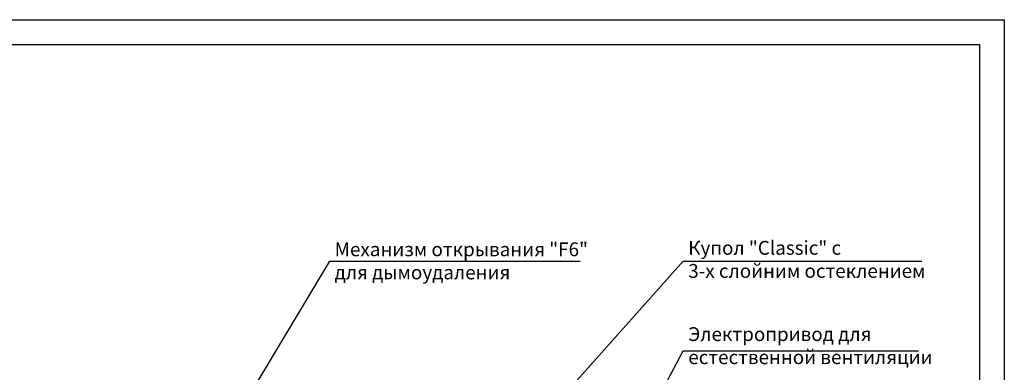
# Model space of a CAD drawing. Extents: x -68389 to -19024, y -1812 to 1212.
# Drawn here: x -21870 to -19024, y 193 to 1212 of the extents above; entities that cross this region are included whole.
import ezdxf

# ---------------------------------------------------------------- set-up
doc = ezdxf.new("R2010")
doc.units = 0
doc.styles.add('СПДС_форматы', font='arial.ttf', dxfattribs={"height": 40})

msp = doc.modelspace()

# ---------------------------------------------------------------- linework, layer by layer
at = {"color": 0, "lineweight": 30, "ltscale": 400}
for p, q in [((-23300.75, 1211.745), (-19023.95, 1211.745)), ((-19023.95, 1211.745), (-19023.95, -1812.255)), ((-23012.75, 1139.745), (-19095.95, 1139.745)), ((-19095.95, 1139.745), (-19095.95, -1740.255))]:
    msp.add_line(p, q, dxfattribs=at)
at = {"color": 0, "ltscale": 400}
msp.add_lwpolyline([(-21419.815, -230.654), (-20973.86, 514.45), (-20250.045, 514.45)], dxfattribs=at)
at = {"color": 0, "ltscale": 20}
for points in [[(-20376.682, 37.541), (-19951.752, 514.45), (-19261.868, 514.45)], [(-20224.89, -261.128), (-19951.752, 255.167), (-19271.746, 255.167)]]:
    msp.add_lwpolyline(points, dxfattribs=at)

# ---------------------------------------------------------------- texts
at = {"color": 0, "ltscale": 20, "char_height": 40, "width": 1547, "attachment_point": 7, "style": 'СПДС_форматы'}
for s, insert in [('{\\fArial|b0|i0|c204|p34;Механизм открывания \\fArial|b0|i0|c0|p34;"F6" \\P\\fArial|b0|i0|c204|p34;для дымоудаления }', (-20959.574, 461.561)), ('{\\fArial|b0|i0|c204|p34;Купол \\fArial|b0|i0|c0|p34;"Classic" \\fArial|b0|i0|c204|p34;с\\P\\fArial|b0|i0|c0|p34;3-\\fArial|b0|i0|c204|p34;х слойним остеклением }', (-19937.465, 465.85)), ('Электропривод для\\Pестественной вентиляции ', (-19937.465, 204.092))]:
    msp.add_mtext(s, dxfattribs=dict(at, insert=insert))

doc.saveas('drawing.dxf')
